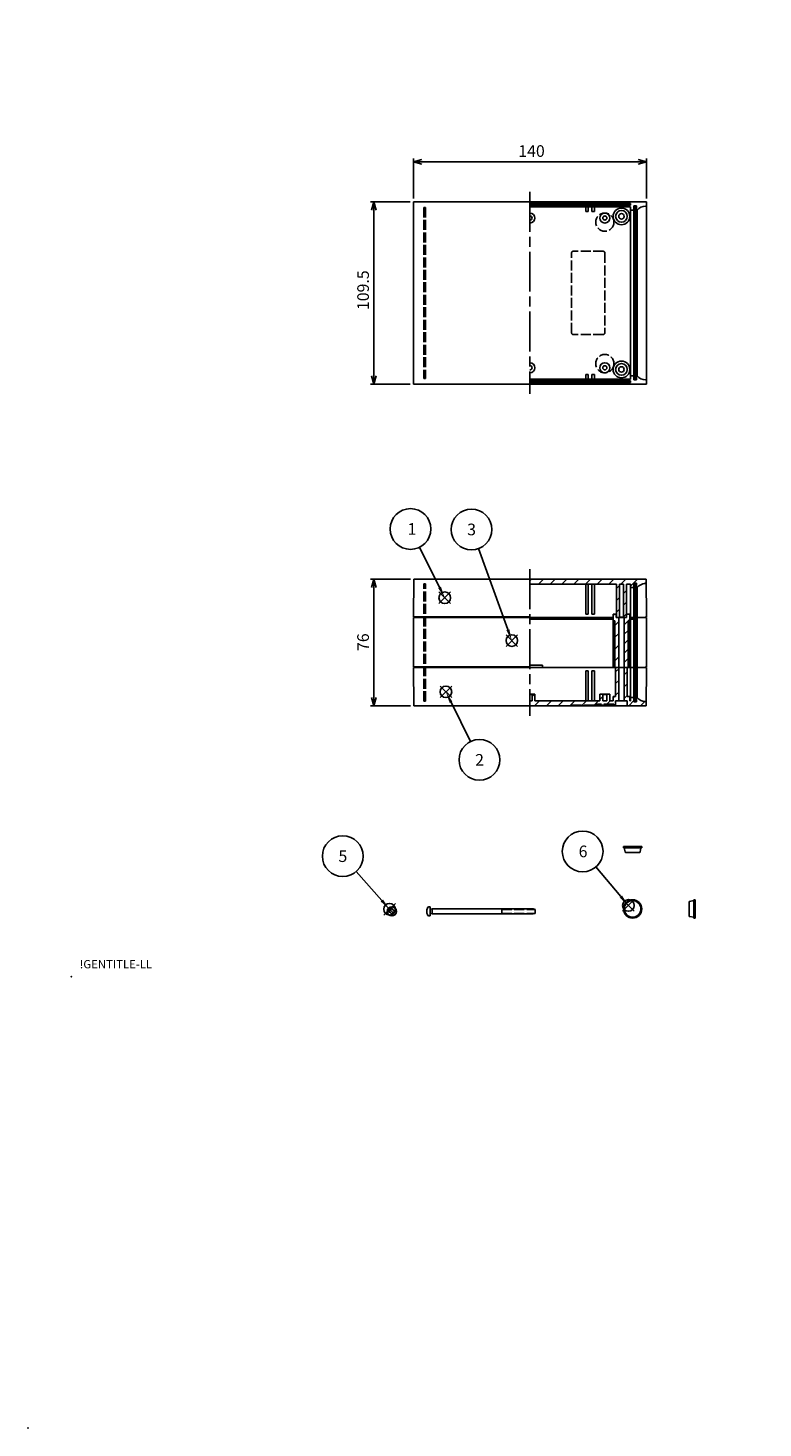
# Model space of a CAD drawing. Extents: x -26 to 900, y -271 to 570.
# Drawn here: x -26 to 416, y -271 to 570 of the extents above; entities that cross this region are included whole.
import ezdxf
from ezdxf.enums import TextEntityAlignment as Align

# ---------------------------------------------------------------- set-up
doc = ezdxf.new("R2010")
doc.units = 0
doc.header["$LTSCALE"] = 2
for name, pattern in [('AM_ISO02W050X2', [3.75, 3, -0.75]), ('AM_ISO08W050', [18, 12, -1.5, 3, -1.5]), ('GEN7A', [6.875, 4.75, -0.875, 0.375, -0.875])]:
    doc.linetypes.add(name, pattern=pattern)
doc.layers.get('0').update_dxf_attribs({"linetype": 'CONTINUOUS'})
doc.layers.get('DEFPOINTS').update_dxf_attribs({"linetype": 'CONTINUOUS'})
for name, color, linetype in [('7A', 4, 'GEN7A'), ('AM_12', 7, 'CONTINUOUS'), ('AM_5', 3, 'CONTINUOUS'), ('AM_7', 4, 'AM_ISO08W050'), ('AM_8', 1, 'CONTINUOUS'), ('RAHM2', 1, 'CONTINUOUS'), ('上ｶﾊ__', 7, 'CONTINUOUS'), ('下ｶﾊ__', 2, 'CONTINUOUS'), ('下ｶﾊ__0', 2, 'AM_ISO02W050X2'), ('中間側板', 5, 'CONTINUOUS'), ('ｺ_ﾑ足', 8, 'CONTINUOUS'), ('ﾊ_ﾈﾙ', 3, 'CONTINUOUS'), ('ﾊ_ﾈﾙ0', 3, 'AM_ISO02W050X2'), ('ﾋ_ｽ', 8, 'CONTINUOUS'), ('ﾋ_ｽ0', 8, 'AM_ISO02W050X2')]:
    doc.layers.add(name, color=color, linetype=linetype)
doc.styles.add('ACISOTS', font='isocp.shx', dxfattribs={"height": 1, "bigfont": 'extfont.shx'})
doc.styles.get("Standard").update_dxf_attribs({"font": 'ISOCP.SHX', "bigfont": 'EXTFONT.SHX'})
doc.dimstyles.get("Standard").update_dxf_attribs({"dimtxt": 0.18, "dimasz": 0.18, "dimexe": 0.18, "dimexo": 0.0625, "dimgap": 0.09, "dimtad": 0, "dimtih": 1, "dimtoh": 1, "dimzin": 0, "dimcen": 0.09, "dimazin": 3, "dimtfac": 1, "dimtofl": 0, "dimtmove": 0, "dimatfit": 3})

# ---------------------------------------------------------------- blocks, each defined once
blk = doc.blocks.new('TK-A3')
for p, q in [((359, 280), (359, 275)), ((359, 275), (403, 275))]:
    blk.add_line(p, q)
for s, p in [('!GENTITLE-MAX', (403, 280)), ('(文書番号：TY-34)2008.02.08', (402.359, 272.859)), ('!GENTITLE-LL', (0, 0))]:
    blk.add_text(s, height=2.5).set_placement(p)
blk = doc.blocks.new('*U75')
at = {"layer": 'RAHM2'}
blk.add_text('日付', height=2.5, dxfattribs=at).set_placement((-191.8, 8.8))
blk = doc.blocks.new('*U76')
at = {"layer": 'RAHM2'}
blk.add_text('尺度', height=2.5, dxfattribs=at).set_placement((-191.8, 33.8))
blk = doc.blocks.new('*U77')
at = {"layer": 'RAHM2'}
blk.add_text('数量', height=2.5, dxfattribs=at).set_placement((-191.8, 21.3))
blk = doc.blocks.new('*U79')
at = {"layer": 'RAHM2'}
blk.add_text('材質', height=2.5, dxfattribs=at).set_placement((-165.8, 46.3))
blk = doc.blocks.new('*U81')
at = {"layer": 'RAHM2'}
blk.add_text('承認', height=2.5, dxfattribs=at).set_placement((-160.94, 16.3))
blk = doc.blocks.new('*U82')
at = {"layer": 'RAHM2'}
blk.add_text('承認', height=2.5, dxfattribs=at).set_placement((-143.19, 16.3))
blk = doc.blocks.new('*U83')
at = {"layer": 'RAHM2'}
blk.add_text('検図', height=2.5, dxfattribs=at).set_placement((-125.44, 16.3))
blk = doc.blocks.new('*U84')
at = {"layer": 'RAHM2'}
blk.add_text('製図', height=2.5, dxfattribs=at).set_placement((-107.69, 16.3))
blk = doc.blocks.new('*U85')
at = {"layer": 'RAHM2'}
blk.add_text('Rev.', height=2.5, dxfattribs=at).set_placement((-19.98, 2.18))
blk = doc.blocks.new('*U86')
at = {"layer": 'RAHM2'}
blk.add_text('図番', height=2.5, dxfattribs=at).set_placement((-94.8, 3.3))
blk = doc.blocks.new('*U87')
at = {"layer": 'RAHM2'}
blk.add_text('符号', height=2.5, dxfattribs=at).set_placement((-94, 21.25))
blk = doc.blocks.new('*U88')
at = {"layer": 'RAHM2'}
blk.add_text('品名', height=2.5, dxfattribs=at).set_placement((-94.8, 16.3))
blk = doc.blocks.new('*U89')
at = {"layer": 'RAHM2'}
blk.add_text('変更記事', height=2.5, dxfattribs=at).set_placement((-65, 21.25))
blk = doc.blocks.new('*U90')
at = {"layer": 'RAHM2'}
blk.add_text('・  ・   ', height=2.5, dxfattribs=at).set_placement((-26.16, 31.25))
blk = doc.blocks.new('*U91')
at = {"layer": 'RAHM2'}
blk.add_text('年・月・日', height=2.5, dxfattribs=at).set_placement((-29.06, 21.25))
blk = doc.blocks.new('*U92')
at = {"layer": 'RAHM2'}
blk.add_text('担当', height=2.5, dxfattribs=at).set_placement((-8.88, 21.25))
blk = doc.blocks.new('*U93')
at = {"layer": 'RAHM2'}
blk.add_text('・  ・   ', height=2.5, dxfattribs=at).set_placement((-26.16, 41.25))
blk = doc.blocks.new('*U94')
at = {"layer": 'RAHM2'}
blk.add_text('・  ・   ', height=2.5, dxfattribs=at).set_placement((-26.16, 36.25))
blk = doc.blocks.new('*U95')
at = {"layer": 'RAHM2'}
blk.add_text('・  ・   ', height=2.5, dxfattribs=at).set_placement((-26.16, 46.25))
blk = doc.blocks.new('*U96')
at = {"layer": 'RAHM2'}
blk.add_text('・  ・   ', height=2.5, dxfattribs=at).set_placement((-26.16, 26.25))
blk = doc.blocks.new('TK-TITLE')
for p, q in [((-193, 50), (-193, 0)), ((0, 50), (-193, 50)), ((-179.72, 45.75), (-171.72, 46.75)), ((-171.72, 46.75), (-171.72, 40.75)), ((-167, 50), (-167, 0)), ((-96, 50), (-96, 0)), ((0, 0), (0, 50)), ((-179.72, 41.75), (-179.72, 45.75)), ((-171.72, 40.75), (-179.72, 41.75)), ((-167, 40), (-96, 40)), ((-167, 37.5), (-193, 37.5)), ((-167, 30), (-96, 30)), ((-167, 25), (-193, 25)), ((-167, 20), (-96, 20)), ((-149.25, 20), (-149.25, 0)), ((-131.5, 20), (-131.5, 0)), ((-113.75, 20), (-113.75, 0)), ((-96, 20), (0, 20)), ((-167, 12.5), (-193, 12.5)), ((-96, 7), (0, 7)), ((-21.18, 0), (-21.18, 7)), ((-193, 0), (0, 0))]:
    blk.add_line(p, q)
for radius in [3, 2]:
    blk.add_circle((-184.72, 43.75), radius)
blk.add_point((-418.54, -138.11))
at = {"layer": '7A'}
for q in [(-184.72, 47.32), (-188.44, 43.75), (-170.94, 43.75), (-184.72, 40.04)]:
    blk.add_line((-184.72, 43.75), q, dxfattribs=at)
at = {"layer": 'RAHM2'}
for p, q in [((-91, 49.6), (-93.42, 45.4)), ((-88.58, 45.4), (-91, 49.6)), ((-86, 50), (-86, 20)), ((-31.82, 50), (-31.82, 20)), ((-11.82, 50), (-11.82, 20)), ((-96, 45), (0, 45)), ((-93.42, 45.4), (-88.58, 45.4)), ((-91, 44.6), (-93.42, 40.4)), ((-88.58, 40.4), (-91, 44.6)), ((-96, 40), (0, 40)), ((-93.42, 40.4), (-88.58, 40.4)), ((-91, 39.6), (-93.42, 35.4)), ((-88.58, 35.4), (-91, 39.6)), ((-96, 35), (0, 35)), ((-93.42, 35.4), (-88.58, 35.4)), ((-91, 34.6), (-93.42, 30.4)), ((-88.58, 30.4), (-91, 34.6)), ((-96, 30), (0, 30)), ((-93.42, 30.4), (-88.58, 30.4)), ((-91, 29.6), (-93.42, 25.4)), ((-88.58, 25.4), (-91, 29.6)), ((-93.42, 25.4), (-88.58, 25.4)), ((-96, 25), (0, 25))]:
    blk.add_line(p, q, dxfattribs=at)
for name in ['*U79', '*U95', '*U93', '*U94', '*U76', '*U90', '*U96', '*U77', '*U87', '*U89', '*U91', '*U92', '*U81', '*U82', '*U83', '*U84', '*U88', '*U75', '*U86', '*U85']:
    blk.add_blockref(name, (0, 0))
for tag, p, height in [('GEN-TITLE-MAT1', (-148.96, 43.3), 3), ('GEN-TITLE-MAT2', (-148.96, 33.3), 3), ('GEN-TITLE-DES1', (-84.14, 12.83), 3.5), ('GEN-TITLE-DES2', (-84, 9.15), 2.5), ('GEN-TITLE-NR1', (-84, 2), 3), ('GEN-TITLE-NR2', (-8, 1.71), 2.5)]:
    blk.add_attdef(tag, p, '', height=height)
for tag, p in [('GEN-TITLE-SCA', (-177.82, 28.3)), ('GEN-TITLE-QTY', (-175.61, 15.8))]:
    blk.add_attdef(tag, text='', height=3).set_placement(p, align=Align.BOTTOM_RIGHT)
blk.add_attdef('GEN-TITLE-DAT', text='', height=3).set_placement((-180.22, 3.59), align=Align.BOTTOM_CENTER)
for s, p in [('5', (-91, 45.65)), ('4', (-91, 40.65)), ('3', (-91, 35.65)), ('2', (-91, 30.65)), ('1', (-91.19, 25.65))]:
    blk.add_text(s, height=2.5, dxfattribs=at).set_placement(p, align=Align.BOTTOM_CENTER)
blk = doc.blocks.new('A$C109938AE')
at = {"layer": 'ﾋ_ｽ'}
for p, q in [((-0.85, 2.68), (0, 2.75)), ((0, 2.75), (0, -2.75)), ((0.12, 1.23), (1.25, 1.5)), ((61.88, 1.5), (1.25, 1.5)), ((1.25, -1.5), (1.25, 1.5)), ((43, 1.5), (43, -1.5)), ((61.88, 1.5), (63, 1.2)), ((63, -1.2), (63, 1.2)), ((63, 1.2), (63, -1.2)), ((-0.85, -2.68), (0, -2.75)), ((0.12, -1.23), (1.25, -1.5)), ((1.25, -1.5), (61.88, -1.5)), ((61.88, -1.5), (63, -1.2))]:
    blk.add_line(p, q, dxfattribs=at)
for centre, radius, start, end in [((5, 0), 7, 163.74297, 196.25703), ((-0.76, 1.68), 1, 95, 163.74297), ((0.1, 1.33), 0.1, 180, 283.49573), ((-0.76, -1.68), 1, 196.25703, 265), ((0.1, -1.33), 0.1, 76.50427, 180)]:
    blk.add_arc(centre, radius, start, end, dxfattribs=at)
at = {"layer": 'ﾋ_ｽ0'}
for p, q in [((43, 1.2), (63, 1.2)), ((43, -1.2), (63, -1.2))]:
    blk.add_line(p, q, dxfattribs=at)
blk = doc.blocks.new('A$C0824228C')
at = {"layer": 'ﾋ_ｽ'}
for p, q in [((-1.8, -0.41), (-1.8, 0.41)), ((-1.8, 0.41), (-1.55, 0.41)), ((-0.41, 1.8), (0.41, 1.8)), ((-0.41, 1.55), (-0.41, 1.8)), ((0.41, 1.8), (0.41, 1.55)), ((1.55, 0.41), (1.8, 0.41)), ((1.8, 0.41), (1.8, -0.41)), ((-1.55, -0.41), (-1.8, -0.41)), ((-0.41, -1.8), (-0.41, -1.55)), ((0.41, -1.8), (-0.41, -1.8)), ((0.41, -1.55), (0.41, -1.8)), ((1.8, -0.41), (1.55, -0.41))]:
    blk.add_line(p, q, dxfattribs=at)
blk.add_circle((0, 0), 2.75, dxfattribs=at)
for centre, start, end in [((-1.55, 1.55), 270, 0), ((1.55, 1.55), 180, 270), ((-1.55, -1.55), 0, 90), ((1.55, -1.55), 90, 180)]:
    blk.add_arc(centre, 1.15, start, end, dxfattribs=at)
blk = doc.blocks.new('*S16')
at = {"layer": 'AM_12', "color": 4}
for p, q in [((220.93, 224.2), (227.93, 231.2)), ((220.93, 231.2), (227.93, 224.2))]:
    blk.add_line(p, q, dxfattribs=at)
blk.add_circle((224.43, 227.7), 3.5, dxfattribs=at)
blk = doc.blocks.new('*U110')
at = {"layer": 'AM_5', "color": 7, "style": 'ACISOTS'}
blk.add_text('1', height=7, dxfattribs=at).set_placement((202.08, 265.54))
blk = doc.blocks.new('*S17')
at = {"layer": 'AM_5'}
blk.add_line((209.29, 258.07), (221.31, 233.96), dxfattribs=at)
at = {"layer": 'AM_5', "color": 3}
blk.add_circle((203.83, 269.04), 12.25, dxfattribs=at)
at = {"layer": 'AM_5'}
blk.add_trace([(220.48, 233.55), (222.13, 234.37), (224.43, 227.7)], dxfattribs=at)
blk.add_blockref('*U110', (0, 0))
blk = doc.blocks.new('*S18')
at = {"layer": 'AM_12', "color": 4}
for p, q in [((221.62, 167.68), (228.62, 174.68)), ((221.62, 174.68), (228.62, 167.68))]:
    blk.add_line(p, q, dxfattribs=at)
blk.add_circle((225.12, 171.18), 3.5, dxfattribs=at)
blk = doc.blocks.new('*U111')
at = {"layer": 'AM_5', "color": 7, "style": 'ACISOTS'}
blk.add_text('2', height=7, dxfattribs=at).set_placement((242.71, 126.79))
blk = doc.blocks.new('*S19')
at = {"layer": 'AM_5'}
blk.add_line((239.87, 141.28), (228.22, 164.9), dxfattribs=at)
at = {"layer": 'AM_5', "color": 3}
blk.add_circle((245.29, 130.29), 12.25, dxfattribs=at)
at = {"layer": 'AM_5'}
blk.add_trace([(229.04, 165.31), (227.39, 164.5), (225.12, 171.18)], dxfattribs=at)
blk.add_blockref('*U111', (0, 0))
blk = doc.blocks.new('*S20')
at = {"layer": 'AM_12', "color": 4}
for p, q in [((261.26, 198.47), (268.26, 205.47)), ((261.26, 205.47), (268.26, 198.47))]:
    blk.add_line(p, q, dxfattribs=at)
blk.add_circle((264.76, 201.97), 3.5, dxfattribs=at)
blk = doc.blocks.new('*U112')
at = {"layer": 'AM_5', "color": 7, "style": 'ACISOTS'}
blk.add_text('3', height=7, dxfattribs=at).set_placement((237.91, 265.26))
blk = doc.blocks.new('*S21')
at = {"layer": 'AM_5'}
blk.add_line((244.69, 257.24), (262.37, 208.55), dxfattribs=at)
at = {"layer": 'AM_5', "color": 3}
blk.add_circle((240.51, 268.76), 12.25, dxfattribs=at)
at = {"layer": 'AM_5'}
blk.add_trace([(261.5, 208.24), (263.24, 208.87), (264.76, 201.97)], dxfattribs=at)
blk.add_blockref('*U112', (0, 0))
blk = doc.blocks.new('*S24')
at = {"layer": 'AM_12', "color": 4}
for p, q in [((187.74, 37.04), (194.74, 44.04)), ((187.74, 44.04), (194.74, 37.04))]:
    blk.add_line(p, q, dxfattribs=at)
blk.add_circle((191.24, 40.54), 3.5, dxfattribs=at)
blk = doc.blocks.new('*U114')
at = {"layer": 'AM_5', "color": 7, "style": 'ACISOTS'}
blk.add_text('5', height=7, dxfattribs=at).set_placement((160.54, 68.93))
blk = doc.blocks.new('*S25')
at = {"layer": 'AM_5'}
blk.add_line((171.24, 63.24), (186.61, 45.79), dxfattribs=at)
at = {"layer": 'AM_5', "color": 3}
blk.add_circle((163.14, 72.43), 12.25, dxfattribs=at)
at = {"layer": 'AM_5'}
blk.add_trace([(185.92, 45.19), (187.3, 46.4), (191.24, 40.54)], dxfattribs=at)
blk.add_blockref('*U114', (0, 0))
blk = doc.blocks.new('*S26')
at = {"layer": 'AM_12', "color": 4}
for p, q in [((331.33, 39.29), (338.33, 46.29)), ((331.33, 46.29), (338.33, 39.29))]:
    blk.add_line(p, q, dxfattribs=at)
blk.add_circle((334.83, 42.79), 3.5, dxfattribs=at)
blk = doc.blocks.new('*U115')
at = {"layer": 'AM_5', "color": 7, "style": 'ACISOTS'}
blk.add_text('6', height=7, dxfattribs=at).set_placement((304.93, 71.77))
blk = doc.blocks.new('*S27')
at = {"layer": 'AM_5'}
blk.add_line((315.26, 65.92), (330.31, 48.14), dxfattribs=at)
at = {"layer": 'AM_5', "color": 3}
blk.add_circle((307.34, 75.27), 12.25, dxfattribs=at)
at = {"layer": 'AM_5'}
blk.add_trace([(329.61, 47.54), (331.02, 48.73), (334.83, 42.79)], dxfattribs=at)
blk.add_blockref('*U115', (0, 0))
blk = doc.blocks.new('*X97')
at = {"color": 0}
for p, q in [((327.16, 183.22), (329.01, 185.07)), ((327.16, 176.15), (329.01, 178)), ((276.91, 168.33), (278.37, 169.8)), ((317.66, 166.65), (319.41, 168.4)), ((325.66, 167.58), (326.37, 168.3)), ((327.16, 169.08), (329.01, 170.93)), ((278.44, 162.8), (281.44, 165.8)), ((285.52, 162.8), (288.52, 165.8)), ((292.59, 162.8), (295.59, 165.8)), ((299.66, 162.8), (302.66, 165.8)), ((306.73, 162.8), (309.73, 165.8)), ((313.8, 162.8), (316.8, 165.8)), ((320.87, 162.8), (323.87, 165.8))]:
    blk.add_line(p, q, dxfattribs=at)
blk = doc.blocks.new('*X98')
at = {"color": 0}
for p, q in [((332.31, 181.3), (334.16, 183.15)), ((332.31, 174.23), (334.16, 176.08)), ((332.31, 167.16), (334.16, 169.01)), ((335.01, 162.8), (338.16, 165.94)), ((339.66, 167.44), (340.01, 167.8)), ((342.08, 162.8), (344.69, 165.4))]:
    blk.add_line(p, q, dxfattribs=at)
blk = doc.blocks.new('*X99')
at = {"color": 0}
for p, q in [((275.66, 237.79), (276.66, 238.8)), ((280.73, 235.8), (283.73, 238.8)), ((287.81, 235.8), (290.81, 238.8)), ((294.88, 235.8), (297.88, 238.8)), ((301.95, 235.8), (304.95, 238.8)), ((309.02, 235.8), (312.02, 238.8)), ((316.09, 235.8), (319.09, 238.8)), ((323.16, 235.8), (326.16, 238.8)), ((330.23, 235.8), (333.23, 238.8)), ((336.16, 234.65), (340.3, 238.8)), ((344.77, 236.2), (345.48, 236.9)), ((327.66, 233.22), (329.46, 235.02)), ((327.66, 226.15), (329.46, 227.95)), ((331.86, 230.35), (333.66, 232.15)), ((327.66, 219.08), (329.46, 220.88)), ((331.86, 223.28), (333.66, 225.08)), ((331.86, 216.21), (333.66, 218.01))]:
    blk.add_line(p, q, dxfattribs=at)
blk = doc.blocks.new('*X100')
at = {"color": 0}
for p, q in [((325.66, 217.08), (326.37, 217.8)), ((326.66, 211.01), (329.01, 213.36)), ((326.66, 203.94), (329.01, 206.29)), ((326.66, 196.87), (329.01, 199.22)), ((326.66, 189.79), (329.01, 192.14))]:
    blk.add_line(p, q, dxfattribs=at)
blk = doc.blocks.new('*X101')
at = {"color": 0}
for p, q in [((332.31, 211.42), (334.66, 213.77)), ((334.68, 213.8), (335.66, 214.77)), ((332.31, 205.76), (334.66, 208.11)), ((332.31, 200.11), (334.66, 202.46)), ((332.31, 194.45), (334.66, 196.8)), ((332.31, 188.79), (334.66, 191.14))]:
    blk.add_line(p, q, dxfattribs=at)
blk = doc.blocks.new('*X102')
at = {"color": 0}
for p, q in [((338.41, 229.83), (339.41, 230.83)), ((338.41, 222.76), (339.41, 223.76)), ((338.41, 215.69), (339.41, 216.69)), ((338.41, 208.62), (339.41, 209.62)), ((338.41, 201.54), (339.41, 202.54)), ((338.41, 194.47), (339.41, 195.47)), ((338.41, 187.4), (339.41, 188.4)), ((338.41, 180.33), (339.41, 181.33)), ((338.41, 173.26), (339.41, 174.26)), ((338.41, 166.19), (339.41, 167.19))]:
    blk.add_line(p, q, dxfattribs=at)
blk = doc.blocks.new('_OPEN30')
at = {"color": 0, "linetype": 'BYBLOCK'}
for p, q in [((-1, 0.27), (0, 0)), ((0, 0), (-1, -0.27)), ((0, 0), (-1, 0))]:
    blk.add_line(p, q, dxfattribs=at)
blk = doc.blocks.new('*U107')
at = {"layer": 'AM_5', "color": 2}
blk.add_text('76', height=7, rotation=90, dxfattribs=at).set_placement((178.85, 195.72))
blk = doc.blocks.new('*D13')
at = {"layer": 'AM_5'}
for p, q in [((203.85, 238.8), (179.85, 238.8)), ((181.85, 233.8), (181.85, 167.8)), ((203.86, 162.8), (179.85, 162.8))]:
    blk.add_line(p, q, dxfattribs=at)
at = {"layer": 'DEFPOINTS', "color": 0}
for p in [(205.85, 238.8), (181.85, 162.8), (205.86, 162.8)]:
    blk.add_point(p, dxfattribs=at)
blk.add_blockref('*U107', (0, 0))
at = {"layer": 'AM_5', "xscale": 5, "yscale": 5, "zscale": 5}
for p, rotation in [((181.85, 238.8), 90), ((181.85, 162.8), 270)]:
    blk.add_blockref('_OPEN30', p, dxfattribs=dict(at, rotation=rotation))
blk = doc.blocks.new('*U108')
at = {"layer": 'AM_5', "color": 2}
blk.add_text('109.5', height=7, rotation=90, dxfattribs=at).set_placement((178.85, 400.61))
blk = doc.blocks.new('*D14')
at = {"layer": 'AM_5'}
for p, q in [((203.66, 465.67), (179.85, 465.67)), ((181.85, 361.17), (181.85, 460.67)), ((203.66, 356.17), (179.85, 356.17))]:
    blk.add_line(p, q, dxfattribs=at)
at = {"layer": 'DEFPOINTS', "color": 0}
for p in [(181.85, 465.67), (205.66, 465.67), (205.66, 356.17)]:
    blk.add_point(p, dxfattribs=at)
blk.add_blockref('*U108', (0, 0))
at = {"layer": 'AM_5', "xscale": 5, "yscale": 5, "zscale": 5}
for p, rotation in [((181.85, 465.67), 90), ((181.85, 356.17), 270)]:
    blk.add_blockref('_OPEN30', p, dxfattribs=dict(at, rotation=rotation))
blk = doc.blocks.new('*U109')
at = {"layer": 'AM_5', "color": 2}
blk.add_text('140', height=7, dxfattribs=at).set_placement((268.65, 492.67))
blk = doc.blocks.new('*D15')
at = {"layer": 'AM_5'}
for p, q in [((205.66, 467.67), (205.66, 491.67)), ((210.66, 489.67), (340.66, 489.67)), ((345.66, 467.67), (345.66, 491.67))]:
    blk.add_line(p, q, dxfattribs=at)
at = {"layer": 'DEFPOINTS', "color": 0}
for p in [(345.66, 489.67), (205.66, 465.67), (345.66, 465.67)]:
    blk.add_point(p, dxfattribs=at)
blk.add_blockref('*U109', (0, 0))
at = {"layer": 'AM_5', "xscale": 5, "yscale": 5, "zscale": 5, "rotation": 180}
blk.add_blockref('_OPEN30', (205.66, 489.67), dxfattribs=at)
at = {"layer": 'AM_5', "xscale": 5, "yscale": 5, "zscale": 5}
blk.add_blockref('_OPEN30', (345.66, 489.67), dxfattribs=at)

msp = doc.modelspace()

# ---------------------------------------------------------------- linework, layer by layer
msp.add_point((0, 0))
at = {"layer": 'AM_7'}
for p, q in [((275.656, 471.668), (275.656, 350.168)), ((275.656, 244.796), (275.656, 156.796))]:
    msp.add_line(p, q, dxfattribs=at)
at = {"layer": '上ｶﾊ__'}
for p, q in [((205.656, 465.668), (205.656, 356.168)), ((205.656, 465.668), (275.656, 465.668)), ((205.656, 356.168), (275.656, 356.168)), ((205.854, 238.796), (205.656, 216.196)), ((275.656, 238.796), (205.854, 238.796)), ((275.656, 238.796), (345.459, 238.796)), ((275.656, 235.796), (327.656, 235.796)), ((309.156, 235.796), (309.156, 217.796)), ((310.656, 235.796), (310.656, 217.796)), ((312.856, 235.796), (312.856, 217.796)), ((314.356, 235.796), (314.356, 217.796)), ((327.656, 235.796), (327.656, 215.796)), ((329.456, 235.796), (329.456, 216.096)), ((329.456, 235.796), (331.856, 235.796)), ((331.856, 235.796), (331.856, 216.096)), ((333.656, 235.796), (333.656, 215.796)), ((333.656, 235.796), (336.156, 235.796)), ((336.156, 235.796), (336.156, 215.796)), ((338.156, 215.796), (338.156, 236.496)), ((339.656, 236.496), (338.156, 236.496)), ((339.656, 236.496), (339.656, 215.796)), ((344.982, 236.199), (345.482, 236.199)), ((345.459, 238.796), (345.656, 216.196)), ((336.156, 233.796), (338.156, 233.796)), ((339.656, 233.796), (340.156, 233.796)), ((340.156, 233.796), (340.156, 215.796)), ((275.656, 216.196), (205.656, 216.196)), ((206.156, 216.196), (206.156, 215.796)), ((275.656, 215.796), (206.156, 215.796)), ((275.656, 215.796), (325.656, 215.796)), ((325.656, 214.796), (275.656, 214.796)), ((309.156, 217.796), (310.656, 217.796)), ((312.856, 217.796), (314.356, 217.796)), ((327.656, 215.796), (333.656, 215.796)), ((329.456, 216.096), (329.156, 215.796)), ((331.856, 216.096), (329.456, 216.096)), ((331.856, 216.096), (332.156, 215.796)), ((335.656, 215.796), (338.406, 215.796)), ((336.156, 214.796), (335.656, 214.796)), ((336.156, 214.796), (336.156, 215.796)), ((339.406, 215.796), (345.156, 215.796)), ((345.156, 216.196), (345.156, 215.796)), ((345.156, 216.196), (345.656, 216.196))]:
    msp.add_line(p, q, dxfattribs=at)
msp.add_arc((344.951, 230.214), 5.985, 89.705911, 143.239381, dxfattribs=at)
at = {"layer": '下ｶﾊ__'}
for p, q in [((345.656, 465.668), (275.656, 465.668)), ((336.156, 464.668), (275.656, 464.668)), ((336.156, 463.668), (275.656, 463.668)), ((336.156, 463.668), (336.156, 464.668)), ((338.156, 358.668), (338.156, 463.168)), ((339.656, 463.168), (338.156, 463.168)), ((339.656, 358.668), (339.656, 463.168)), ((345.156, 463.068), (345.656, 463.068)), ((345.656, 356.168), (345.656, 465.668)), ((336.156, 462.668), (275.656, 462.668)), ((309.156, 462.662), (309.156, 459.918)), ((310.656, 459.918), (309.156, 459.918)), ((310.656, 462.662), (310.656, 459.918)), ((312.856, 462.662), (312.856, 459.918)), ((314.356, 459.918), (312.856, 459.918)), ((314.356, 462.668), (314.356, 459.918)), ((336.156, 462.668), (336.156, 359.168)), ((336.156, 460.668), (338.156, 460.668)), ((339.656, 460.668), (340.156, 460.668)), ((340.156, 361.168), (340.156, 460.662)), ((310.656, 361.918), (309.156, 361.918)), ((309.156, 359.174), (309.156, 361.918)), ((310.656, 359.174), (310.656, 361.918)), ((314.356, 361.918), (312.856, 361.918)), ((312.856, 359.174), (312.856, 361.918)), ((314.356, 359.168), (314.356, 361.918)), ((336.156, 359.168), (275.656, 359.168)), ((336.156, 358.168), (275.656, 358.168)), ((336.156, 357.168), (275.656, 357.168)), ((345.656, 356.168), (275.656, 356.168)), ((336.156, 361.168), (338.156, 361.168)), ((336.156, 358.168), (336.156, 357.168)), ((339.656, 358.668), (338.156, 358.668)), ((339.656, 361.168), (340.156, 361.168)), ((345.156, 358.768), (345.656, 358.768)), ((205.857, 162.796), (205.656, 185.796)), ((275.656, 185.796), (205.656, 185.796)), ((275.656, 185.796), (338.406, 185.796)), ((327.156, 185.796), (327.156, 168.296)), ((329.006, 185.796), (329.006, 165.796)), ((332.306, 185.796), (332.306, 165.796)), ((334.156, 185.796), (334.156, 168.296)), ((336.156, 165.796), (336.156, 185.796)), ((338.156, 185.796), (338.156, 165.096)), ((339.406, 185.796), (345.656, 185.796)), ((339.656, 165.096), (339.656, 185.796)), ((340.178, 185.796), (340.178, 167.767)), ((345.456, 162.796), (345.656, 185.796)), ((309.156, 165.796), (309.156, 183.796)), ((309.156, 183.796), (310.656, 183.796)), ((310.656, 165.796), (310.656, 183.796)), ((312.856, 165.796), (312.856, 183.796)), ((312.856, 183.796), (314.356, 183.796)), ((314.356, 165.796), (314.356, 183.796)), ((278.656, 169.796), (275.656, 169.796)), ((275.656, 169.546), (276.906, 169.546)), ((277.156, 169.796), (276.906, 169.546)), ((276.906, 169.546), (276.906, 165.796)), ((278.656, 169.796), (278.656, 165.796)), ((317.656, 169.796), (317.656, 165.796)), ((323.656, 169.796), (317.656, 169.796)), ((319.156, 169.796), (319.406, 169.546)), ((319.406, 169.546), (319.406, 165.796)), ((319.406, 169.546), (321.906, 169.546)), ((322.156, 169.796), (321.906, 169.546)), ((321.906, 169.546), (321.906, 165.796)), ((323.656, 169.796), (323.656, 165.796)), ((325.656, 168.296), (325.656, 165.796)), ((327.156, 168.296), (325.656, 168.296)), ((335.656, 168.296), (334.156, 168.296)), ((335.656, 168.296), (335.656, 165.796)), ((275.656, 162.796), (205.857, 162.796)), ((275.656, 165.796), (276.906, 165.796)), ((275.656, 162.796), (345.456, 162.796)), ((278.656, 165.796), (317.656, 165.796)), ((319.406, 165.796), (321.906, 165.796)), ((323.656, 165.796), (325.656, 165.796)), ((327.156, 165.796), (327.156, 162.796)), ((327.156, 165.796), (334.156, 165.796)), ((334.156, 165.796), (334.156, 162.796)), ((335.656, 165.796), (336.156, 165.796)), ((336.156, 167.796), (338.156, 167.796)), ((339.656, 165.096), (338.156, 165.096)), ((339.656, 167.796), (340.156, 167.796)), ((344.978, 165.393), (345.478, 165.393))]:
    msp.add_line(p, q, dxfattribs=at)
for centre, radius in [((320.656, 455.918), 3), ((320.656, 455.918), 1.25), ((330.656, 456.918), 5), ((330.656, 456.918), 3.5), ((330.656, 456.918), 1.65), ((320.656, 365.918), 3), ((320.656, 365.918), 1.25), ((330.656, 364.918), 5), ((330.656, 364.918), 3.5), ((330.656, 364.918), 1.65)]:
    msp.add_circle(centre, radius, dxfattribs=at)
for centre, radius, start, end in [((344.961, 457.068), 6, 88.134011, 143.203833), ((275.656, 455.918), 3, 270, 90), ((275.656, 455.918), 1.25, 270, 90), ((275.656, 365.918), 3, 270, 90), ((275.656, 365.918), 1.25, 270, 90), ((344.961, 364.768), 6, 216.796167, 271.865989), ((344.951, 171.378), 5.985, 216.760428, 270.261183)]:
    msp.add_arc(centre, radius, start, end, dxfattribs=at)
at = {"layer": '下ｶﾊ__0'}
for p, q in [((300.656, 386.918), (300.656, 434.918)), ((319.656, 435.918), (301.656, 435.918)), ((320.656, 434.918), (320.656, 386.918)), ((319.656, 385.918), (301.656, 385.918)), ((300.656, 162.796), (300.656, 163.096)), ((300.656, 163.096), (320.656, 163.096)), ((315.156, 162.796), (315.156, 163.796)), ((326.156, 163.796), (315.156, 163.796)), ((320.656, 162.796), (320.656, 163.096)), ((326.156, 163.796), (326.156, 162.796))]:
    msp.add_line(p, q, dxfattribs=at)
for centre in [(320.656, 453.418), (320.656, 368.418)]:
    msp.add_circle(centre, 5.5, dxfattribs=at)
for centre, start, end in [((301.656, 434.918), 90, 180), ((319.656, 434.918), 0, 90), ((301.656, 386.918), 180, 270), ((319.656, 386.918), 270, 0)]:
    msp.add_arc(centre, 1, start, end, dxfattribs=at)
at = {"layer": '中間側板'}
for p, q in [((205.656, 186.296), (205.656, 215.796)), ((275.656, 215.796), (205.656, 215.796)), ((275.656, 215.796), (325.656, 215.796)), ((275.656, 214.796), (325.656, 214.796)), ((327.656, 217.796), (325.656, 217.796)), ((325.656, 185.796), (325.656, 217.796)), ((326.656, 213.796), (325.656, 213.796)), ((326.656, 185.796), (326.656, 213.796)), ((327.556, 215.796), (327.556, 217.796)), ((327.556, 215.796), (333.756, 215.796)), ((329.006, 185.796), (329.006, 215.796)), ((332.306, 185.796), (332.306, 215.796)), ((335.656, 217.796), (333.656, 217.796)), ((333.756, 215.796), (333.756, 217.796)), ((335.656, 213.796), (334.656, 213.796)), ((334.656, 185.796), (334.656, 213.796)), ((335.656, 185.796), (335.656, 217.796)), ((335.656, 215.796), (338.406, 215.796)), ((335.656, 214.796), (338.156, 214.796)), ((336.156, 214.796), (336.156, 185.796)), ((338.156, 215.796), (338.156, 185.796)), ((339.406, 215.796), (345.656, 215.796)), ((339.656, 215.796), (339.656, 185.796)), ((340.156, 215.796), (340.156, 185.796)), ((345.656, 186.296), (345.656, 215.796)), ((275.656, 186.296), (205.656, 186.296)), ((206.156, 186.296), (206.156, 185.796)), ((206.156, 185.796), (275.656, 185.796)), ((283.156, 187.296), (275.656, 187.296)), ((283.156, 187.296), (283.156, 185.796)), ((338.406, 185.796), (283.156, 185.796)), ((345.156, 185.796), (339.406, 185.796)), ((345.156, 186.296), (345.156, 185.796)), ((345.156, 186.296), (345.656, 186.296))]:
    msp.add_line(p, q, dxfattribs=at)
at = {"layer": 'ｺ_ﾑ足'}
for p, q in [((331.873, 78.21), (342.873, 78.21)), ((331.873, 78.21), (331.873, 77.51)), ((331.873, 77.51), (342.873, 77.51)), ((332.823, 74.958), (332.373, 77.51)), ((341.923, 74.958), (342.373, 77.51)), ((342.873, 78.21), (342.873, 77.51)), ((333.118, 74.71), (341.627, 74.71)), ((371.373, 44.965), (371.373, 36.455)), ((371.621, 45.26), (374.173, 45.71)), ((374.173, 46.21), (374.173, 35.21)), ((374.873, 46.21), (374.173, 46.21)), ((374.873, 46.21), (374.873, 35.21)), ((371.621, 36.16), (374.173, 35.71)), ((374.873, 35.21), (374.173, 35.21))]:
    msp.add_line(p, q, dxfattribs=at)
for radius in [5.5, 5]:
    msp.add_circle((337.373, 40.71), radius, dxfattribs=at)
for centre, start, end in [((333.118, 75.01), 190, 270), ((341.627, 75.01), 270, 350), ((371.673, 44.965), 100, 180), ((371.673, 36.455), 180, 260)]:
    msp.add_arc(centre, 0.3, start, end, dxfattribs=at)
at = {"layer": 'ﾊ_ﾈﾙ'}
for p, q in [((338.406, 462.268), (338.406, 359.568)), ((339.406, 462.268), (338.406, 462.268)), ((339.406, 462.268), (339.406, 359.568)), ((338.406, 410.918), (339.406, 410.918)), ((339.406, 359.568), (338.406, 359.568)), ((338.406, 165.496), (338.406, 236.096)), ((339.406, 236.096), (338.406, 236.096)), ((339.406, 165.496), (339.406, 236.096)), ((339.406, 165.496), (338.406, 165.496))]:
    msp.add_line(p, q, dxfattribs=at)
at = {"layer": 'ﾊ_ﾈﾙ0'}
for p, q in [((211.906, 462.268), (211.906, 359.568)), ((211.906, 462.268), (212.906, 462.268)), ((212.906, 462.268), (212.906, 359.568)), ((211.906, 359.568), (212.906, 359.568)), ((211.906, 165.496), (211.906, 236.096)), ((211.906, 236.096), (212.906, 236.096)), ((212.906, 165.496), (212.906, 236.096)), ((211.906, 165.496), (212.906, 165.496))]:
    msp.add_line(p, q, dxfattribs=at)

# ---------------------------------------------------------------- block references
at = {"xscale": 2, "yscale": 2, "zscale": 2}
msp.add_blockref('TK-A3', (5, 5), dxfattribs=at)
msp.add_blockref('TK-TITLE', (811, 5), dxfattribs=at).add_auto_attribs({'GEN-TITLE-DAT': '2008/07/28', 'GEN-TITLE-SCA': '1:2', 'GEN-TITLE-DES2': 'SYH型プラスチックケース'})
for name, p in [('A$C0824228C', (192.648, 39.244)), ('A$C109938AE', (215.699, 39.244))]:
    msp.add_blockref(name, p)
at = {"layer": 'AM_12'}
for name in ['*S16', '*S20', '*S18', '*S24', '*S26']:
    msp.add_blockref(name, (0, 0), dxfattribs=at)
at = {"layer": 'AM_5'}
for name in ['*S17', '*S21', '*S19', '*S25', '*S27']:
    msp.add_blockref(name, (0, 0), dxfattribs=at)
at = {"layer": 'AM_8', "linetype": 'CONTINUOUS'}
for name in ['*X99', '*X102', '*X100', '*X101', '*X97', '*X98']:
    msp.add_blockref(name, (0, 0), dxfattribs=at)

# ---------------------------------------------------------------- dimensions: what is measured, and where the dimension line sits
at = {"layer": 'AM_5'}
for base, p1, p2, angle, picture, middle in [((345.656, 489.668), (205.656, 465.668), (345.656, 465.668), 0, '*D15', (275.656, 496.168)), ((181.854, 465.668), (205.656, 356.168), (205.656, 465.668), 90, '*D14', (175.354, 410.918)), ((181.854, 162.796), (205.854, 238.796), (205.857, 162.796), 90, '*D13', (175.354, 200.796))]:
    dim = msp.add_linear_dim(base=base, p1=p1, p2=p2, angle=angle, dimstyle='Standard', override={"dimscale": 2}, dxfattribs=at)
    dim.commit()
    dim.dimension.update_dxf_attribs({"geometry": picture, "text_midpoint": middle})

doc.saveas('drawing.dxf')
